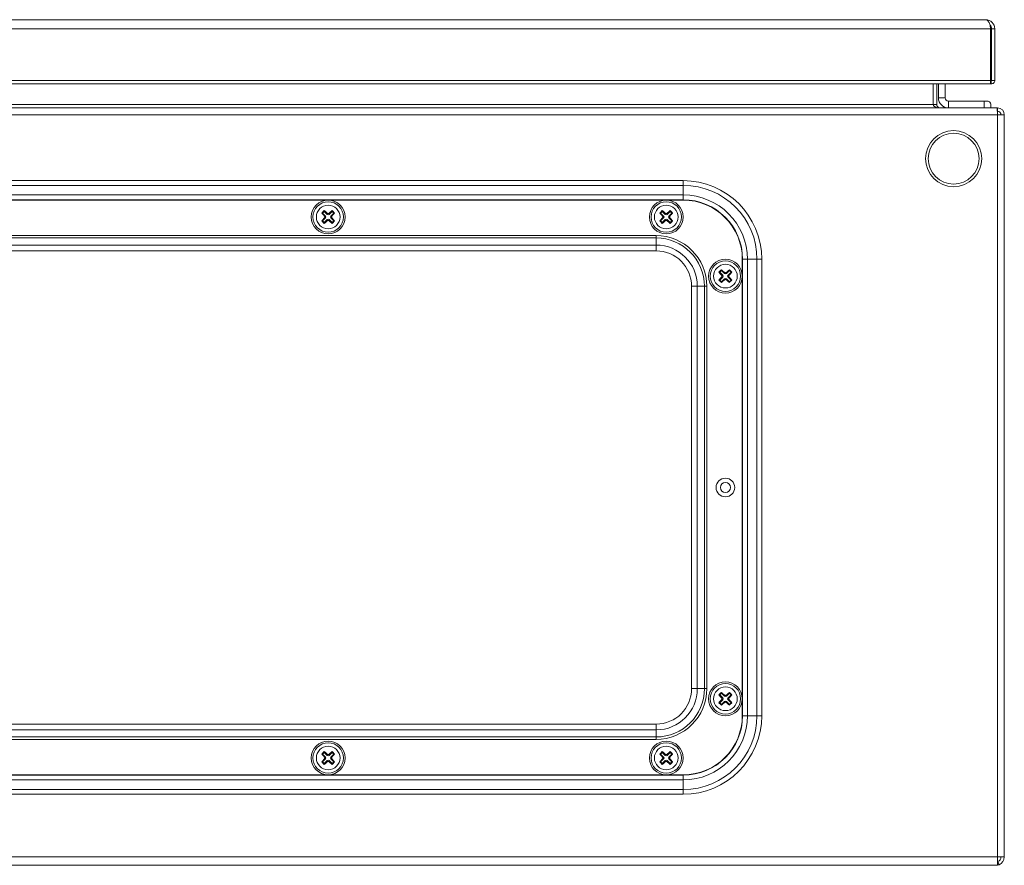
# Model space of a CAD drawing. Units: millimetres. Extents: x 307 to 1251, y 400 to 1643.
# Drawn here: x 616 to 907, y 1389 to 1639 of the extents above; entities that cross this region are included whole.
import ezdxf

# ---------------------------------------------------------------- set-up
doc = ezdxf.new("R2010")
doc.units = ezdxf.units.MM

msp = doc.modelspace()

# ---------------------------------------------------------------- linework, layer by layer
at = {"color": 7, "linetype": 'Continuous', "lineweight": 18}
for p, q in [((312.28, 1638.86), (901.88, 1638.86)), ((310.86, 1636.16), (903.29, 1636.16)), ((903.29, 1636.16), (903.29, 1620.91)), ((903.29, 1635.75), (903.48, 1635.75)), ((903.48, 1620.91), (903.48, 1635.75)), ((904.58, 1636.16), (903.58, 1636.16)), ((903.58, 1620.91), (903.58, 1636.16)), ((904.58, 1620.91), (904.58, 1636.16)), ((310.86, 1620.91), (903.29, 1620.91)), ((310.86, 1619.86), (903.3, 1619.86)), ((886.31, 1613.76), (886.31, 1619.86)), ((886.38, 1619.86), (886.38, 1613.76)), ((887.38, 1619.86), (887.38, 1613.76)), ((887.88, 1619.86), (887.88, 1615.76)), ((889.88, 1619.86), (889.88, 1615.76)), ((903.53, 1619.86), (903.24, 1619.93)), ((903.29, 1620.91), (903.48, 1620.91)), ((903.53, 1620.86), (903.53, 1619.86)), ((904.58, 1620.91), (903.58, 1620.91)), ((886.31, 1613.76), (328.45, 1613.76)), ((886.38, 1613.76), (887.38, 1613.76)), ((887.88, 1615.76), (889.88, 1615.76)), ((890.88, 1614.76), (890.88, 1612.76)), ((890.88, 1614.76), (901.38, 1614.76)), ((901.38, 1612.76), (901.38, 1614.76)), ((901.38, 1614.76), (902.38, 1614.76)), ((903.38, 1613.76), (903.38, 1612.76)), ((905.31, 1612.76), (309.45, 1612.76)), ((310.48, 1610.76), (905.38, 1610.76)), ((905.31, 1612.76), (905.38, 1610.76)), ((905.38, 1612.76), (905.31, 1612.76)), ((905.38, 1611.76), (905.34, 1611.76)), ((905.38, 1611.76), (905.38, 1612.76)), ((905.38, 1391.26), (905.38, 1610.76)), ((905.38, 1610.76), (907.38, 1610.76)), ((907.38, 1391.26), (907.38, 1610.76)), ((812.38, 1591.26), (402.38, 1591.26)), ((812.38, 1591.26), (812.38, 1589.85)), ((402.38, 1589.85), (812.38, 1589.85)), ((812.38, 1589.85), (812.38, 1587.02)), ((402.38, 1587.02), (812.38, 1587.02)), ((402.38, 1585.6), (812.38, 1585.6)), ((812.38, 1585.51), (402.38, 1585.51)), ((812.38, 1587.02), (812.38, 1585.6)), ((705.48, 1581.68), (705.72, 1581.68)), ((706.21, 1582.17), (705.72, 1581.68)), ((705.72, 1581.68), (706.6, 1580.79)), ((706.21, 1582.41), (706.21, 1582.17)), ((707.1, 1581.28), (706.21, 1582.17)), ((707.1, 1581.28), (707.1, 1581.62)), ((708.54, 1582.17), (707.66, 1581.28)), ((707.66, 1581.62), (707.66, 1581.28)), ((708.15, 1580.79), (709.04, 1581.68)), ((708.54, 1582.41), (708.54, 1582.17)), ((709.04, 1581.68), (708.54, 1582.17)), ((709.28, 1581.68), (709.04, 1581.68)), ((805.48, 1581.68), (805.72, 1581.68)), ((806.21, 1582.17), (805.72, 1581.68)), ((805.72, 1581.68), (806.6, 1580.79)), ((806.21, 1582.41), (806.21, 1582.17)), ((807.1, 1581.28), (806.21, 1582.17)), ((807.1, 1581.28), (807.1, 1581.62)), ((808.54, 1582.17), (807.66, 1581.28)), ((807.66, 1581.62), (807.66, 1581.28)), ((808.15, 1580.79), (809.04, 1581.68)), ((808.54, 1582.41), (808.54, 1582.17)), ((809.04, 1581.68), (808.54, 1582.17)), ((809.28, 1581.68), (809.04, 1581.68)), ((705.48, 1579.34), (705.72, 1579.34)), ((706.6, 1580.23), (705.72, 1579.34)), ((705.72, 1579.34), (706.21, 1578.85)), ((706.21, 1578.85), (707.1, 1579.74)), ((706.21, 1578.61), (706.21, 1578.85)), ((706.26, 1580.79), (706.6, 1580.79)), ((706.6, 1580.23), (706.26, 1580.23)), ((707.1, 1579.4), (707.1, 1579.74)), ((707.66, 1579.74), (707.66, 1579.4)), ((707.66, 1579.74), (708.54, 1578.85)), ((708.15, 1580.79), (708.49, 1580.79)), ((708.49, 1580.23), (708.15, 1580.23)), ((709.04, 1579.34), (708.15, 1580.23)), ((708.54, 1578.85), (709.04, 1579.34)), ((708.54, 1578.61), (708.54, 1578.85)), ((709.28, 1579.34), (709.04, 1579.34)), ((805.48, 1579.34), (805.72, 1579.34)), ((806.6, 1580.23), (805.72, 1579.34)), ((805.72, 1579.34), (806.21, 1578.85)), ((806.21, 1578.85), (807.1, 1579.74)), ((806.21, 1578.61), (806.21, 1578.85)), ((806.26, 1580.79), (806.6, 1580.79)), ((806.6, 1580.23), (806.26, 1580.23)), ((807.1, 1579.4), (807.1, 1579.74)), ((807.66, 1579.74), (807.66, 1579.4)), ((807.66, 1579.74), (808.54, 1578.85)), ((808.15, 1580.79), (808.49, 1580.79)), ((808.49, 1580.23), (808.15, 1580.23)), ((809.04, 1579.34), (808.15, 1580.23)), ((808.54, 1578.85), (809.04, 1579.34)), ((808.54, 1578.61), (808.54, 1578.85)), ((809.28, 1579.34), (809.04, 1579.34)), ((410.38, 1575.01), (804.38, 1575.01)), ((804.38, 1574.3), (410.38, 1574.3)), ((804.38, 1574.3), (804.38, 1575.01)), ((804.38, 1572.2), (804.38, 1574.3)), ((804.38, 1572.2), (410.38, 1572.2)), ((804.38, 1570.5), (410.38, 1570.5)), ((804.38, 1570.5), (804.38, 1572.2)), ((829.88, 1433.01), (829.88, 1568.01)), ((829.97, 1433.01), (829.97, 1568.01)), ((831.38, 1568.01), (829.97, 1568.01)), ((831.38, 1433.01), (831.38, 1568.01)), ((834.21, 1568.01), (831.38, 1568.01)), ((834.21, 1433.01), (834.21, 1568.01)), ((835.63, 1568.01), (834.21, 1568.01)), ((835.63, 1433.01), (835.63, 1568.01)), ((822.98, 1564.18), (823.22, 1564.18)), ((823.71, 1564.67), (823.22, 1564.18)), ((823.22, 1564.18), (824.1, 1563.29)), ((823.71, 1564.91), (823.71, 1564.67)), ((824.6, 1563.78), (823.71, 1564.67)), ((824.6, 1563.78), (824.6, 1564.12)), ((826.04, 1564.67), (825.16, 1563.78)), ((825.16, 1564.12), (825.16, 1563.78)), ((825.65, 1563.29), (826.54, 1564.18)), ((826.04, 1564.91), (826.04, 1564.67)), ((826.54, 1564.18), (826.04, 1564.67)), ((826.78, 1564.18), (826.54, 1564.18)), ((822.98, 1561.84), (823.22, 1561.84)), ((824.1, 1562.73), (823.22, 1561.84)), ((823.22, 1561.84), (823.71, 1561.35)), ((823.71, 1561.35), (824.6, 1562.24)), ((823.71, 1561.11), (823.71, 1561.35)), ((823.76, 1563.29), (824.1, 1563.29)), ((824.1, 1562.73), (823.76, 1562.73)), ((824.6, 1561.9), (824.6, 1562.24)), ((825.16, 1562.24), (825.16, 1561.9)), ((825.16, 1562.24), (826.04, 1561.35)), ((825.65, 1563.29), (825.99, 1563.29)), ((825.99, 1562.73), (825.65, 1562.73)), ((826.54, 1561.84), (825.65, 1562.73)), ((826.04, 1561.35), (826.54, 1561.84)), ((826.04, 1561.11), (826.04, 1561.35)), ((826.78, 1561.84), (826.54, 1561.84)), ((814.87, 1441.01), (814.87, 1560.01)), ((814.87, 1560.01), (816.57, 1560.01)), ((816.57, 1441.01), (816.57, 1560.01)), ((816.57, 1560.01), (818.67, 1560.01)), ((818.67, 1441.01), (818.67, 1560.01)), ((818.67, 1560.01), (819.38, 1560.01)), ((819.38, 1560.01), (819.38, 1441.01)), ((814.87, 1441.01), (816.57, 1441.01)), ((816.57, 1441.01), (818.67, 1441.01)), ((818.67, 1441.01), (819.38, 1441.01)), ((822.98, 1439.18), (823.22, 1439.18)), ((823.71, 1439.67), (823.22, 1439.18)), ((823.22, 1439.18), (824.1, 1438.29)), ((823.71, 1439.91), (823.71, 1439.67)), ((824.6, 1438.78), (823.71, 1439.67)), ((824.6, 1438.78), (824.6, 1439.12)), ((826.04, 1439.67), (825.16, 1438.78)), ((825.16, 1439.12), (825.16, 1438.78)), ((825.65, 1438.29), (826.54, 1439.18)), ((826.04, 1439.91), (826.04, 1439.67)), ((826.54, 1439.18), (826.04, 1439.67)), ((826.78, 1439.18), (826.54, 1439.18)), ((822.98, 1436.84), (823.22, 1436.84)), ((824.1, 1437.73), (823.22, 1436.84)), ((823.22, 1436.84), (823.71, 1436.35)), ((823.71, 1436.35), (824.6, 1437.24)), ((823.71, 1436.11), (823.71, 1436.35)), ((823.76, 1438.29), (824.1, 1438.29)), ((824.1, 1437.73), (823.76, 1437.73)), ((824.6, 1436.9), (824.6, 1437.24)), ((825.16, 1437.24), (825.16, 1436.9)), ((825.16, 1437.24), (826.04, 1436.35)), ((825.65, 1438.29), (825.99, 1438.29)), ((825.99, 1437.73), (825.65, 1437.73)), ((826.54, 1436.84), (825.65, 1437.73)), ((826.04, 1436.35), (826.54, 1436.84)), ((826.04, 1436.11), (826.04, 1436.35)), ((826.78, 1436.84), (826.54, 1436.84)), ((831.38, 1433.01), (829.97, 1433.01)), ((834.21, 1433.01), (831.38, 1433.01)), ((835.63, 1433.01), (834.21, 1433.01)), ((804.38, 1430.52), (410.38, 1430.52)), ((804.38, 1430.52), (804.38, 1428.82)), ((804.38, 1428.82), (410.38, 1428.82)), ((804.38, 1428.82), (804.38, 1426.72)), ((804.38, 1426.72), (410.38, 1426.72)), ((804.38, 1426.01), (410.38, 1426.01)), ((804.38, 1426.72), (804.38, 1426.01)), ((705.48, 1421.68), (705.72, 1421.68)), ((706.21, 1422.17), (705.72, 1421.68)), ((705.72, 1421.68), (706.6, 1420.79)), ((706.21, 1422.41), (706.21, 1422.17)), ((707.1, 1421.28), (706.21, 1422.17)), ((707.1, 1421.28), (707.1, 1421.62)), ((708.54, 1422.17), (707.66, 1421.28)), ((707.66, 1421.62), (707.66, 1421.28)), ((708.15, 1420.79), (709.04, 1421.68)), ((708.54, 1422.41), (708.54, 1422.17)), ((709.04, 1421.68), (708.54, 1422.17)), ((709.28, 1421.68), (709.04, 1421.68)), ((805.48, 1421.68), (805.72, 1421.68)), ((806.21, 1422.17), (805.72, 1421.68)), ((805.72, 1421.68), (806.6, 1420.79)), ((806.21, 1422.41), (806.21, 1422.17)), ((807.1, 1421.28), (806.21, 1422.17)), ((807.1, 1421.28), (807.1, 1421.62)), ((808.54, 1422.17), (807.66, 1421.28)), ((807.66, 1421.62), (807.66, 1421.28)), ((808.15, 1420.79), (809.04, 1421.68)), ((808.54, 1422.41), (808.54, 1422.17)), ((809.04, 1421.68), (808.54, 1422.17)), ((809.28, 1421.68), (809.04, 1421.68)), ((705.48, 1419.34), (705.72, 1419.34)), ((706.6, 1420.23), (705.72, 1419.34)), ((705.72, 1419.34), (706.21, 1418.85)), ((706.21, 1418.85), (707.1, 1419.74)), ((706.21, 1418.61), (706.21, 1418.85)), ((706.26, 1420.79), (706.6, 1420.79)), ((706.6, 1420.23), (706.26, 1420.23)), ((707.1, 1419.4), (707.1, 1419.74)), ((707.66, 1419.74), (707.66, 1419.4)), ((707.66, 1419.74), (708.54, 1418.85)), ((708.15, 1420.79), (708.49, 1420.79)), ((708.49, 1420.23), (708.15, 1420.23)), ((709.04, 1419.34), (708.15, 1420.23)), ((708.54, 1418.85), (709.04, 1419.34)), ((708.54, 1418.61), (708.54, 1418.85)), ((709.28, 1419.34), (709.04, 1419.34)), ((805.48, 1419.34), (805.72, 1419.34)), ((806.6, 1420.23), (805.72, 1419.34)), ((805.72, 1419.34), (806.21, 1418.85)), ((806.21, 1418.85), (807.1, 1419.74)), ((806.21, 1418.61), (806.21, 1418.85)), ((806.26, 1420.79), (806.6, 1420.79)), ((806.6, 1420.23), (806.26, 1420.23)), ((807.1, 1419.4), (807.1, 1419.74)), ((807.66, 1419.74), (807.66, 1419.4)), ((807.66, 1419.74), (808.54, 1418.85)), ((808.15, 1420.79), (808.49, 1420.79)), ((808.49, 1420.23), (808.15, 1420.23)), ((809.04, 1419.34), (808.15, 1420.23)), ((808.54, 1418.85), (809.04, 1419.34)), ((808.54, 1418.61), (808.54, 1418.85)), ((809.28, 1419.34), (809.04, 1419.34)), ((402.38, 1415.51), (812.38, 1415.51)), ((402.38, 1415.42), (812.38, 1415.42)), ((402.38, 1414), (812.38, 1414)), ((812.38, 1414), (812.38, 1415.42)), ((812.38, 1411.18), (812.38, 1414)), ((402.38, 1411.18), (812.38, 1411.18)), ((402.38, 1409.76), (812.38, 1409.76)), ((812.38, 1409.76), (812.38, 1411.18)), ((310.48, 1391.26), (905.38, 1391.26)), ((905.38, 1388.95), (905.38, 1391.26)), ((905.38, 1391.26), (907.38, 1391.26)), ((905.83, 1388.95), (905.45, 1389.87)), ((309.95, 1388.76), (904.81, 1388.76)), ((904.88, 1388.76), (904.81, 1388.76)), ((904.88, 1388.76), (904.88, 1388.76))]:
    msp.add_line(p, q, dxfattribs=at)
at = {"color": 7, "linetype": 'Continuous', "lineweight": 18, "flags": 128}
for points in [[(903.58, 1631.5), (903.5, 1631.75), (903.48, 1631.8)], [(903.48, 1629.72), (903.5, 1629.77), (903.58, 1630.02)]]:
    msp.add_lwpolyline(points, dxfattribs=at)
at = {"color": 7, "linetype": 'Continuous', "lineweight": 18}
for centre, radius in [((892.38, 1597.76), 8.3), ((892.38, 1597.76), 7.52), ((707.38, 1580.51), 5), ((707.38, 1580.51), 4.5), ((807.38, 1580.51), 5), ((807.38, 1580.51), 4.5), ((707.38, 1580.51), 3.5), ((807.38, 1580.51), 3.5), ((824.88, 1563.01), 5), ((824.88, 1563.01), 4.5), ((824.88, 1563.01), 3.5), ((824.88, 1500.51), 2.75), ((824.88, 1500.51), 1.5), ((824.88, 1438.01), 5), ((824.88, 1438.01), 4.5), ((824.88, 1438.01), 3.5), ((707.38, 1420.51), 5), ((707.38, 1420.51), 4.5), ((807.38, 1420.51), 5), ((807.38, 1420.51), 4.5), ((707.38, 1420.51), 3.5), ((807.38, 1420.51), 3.5)]:
    msp.add_circle(centre, radius, dxfattribs=at)
for centre, radius, start, end in [((901.88, 1636.16), 2.7, 0, 90), ((901.88, 1636.16), 1.7, 0, 40.4591), ((901.47, 1635.75), 2.01, 0, 26.0931), ((888.38, 1613.76), 2, 180, 188.7005), ((888.38, 1613.76), 1, 180, 270), ((890.88, 1615.76), 3, 180, 270), ((890.88, 1615.76), 1, 180, 270), ((905.38, 1610.76), 2, 0, 90), ((905.38, 1610.76), 1, 0, 90), ((812.38, 1568.01), 23.25, 0, 90), ((812.38, 1568.01), 21.84, 0, 90), ((812.38, 1568.01), 19.01, 0, 90), ((812.38, 1568.01), 17.59, 0, 90), ((812.38, 1568.01), 17.5, 0, 90), ((724.62, 1563.27), 26.56, 133.8817, 136.1183), ((723.39, 1596.75), 23.41, 220.0825, 222.9866), ((691.14, 1564.5), 23.41, 47.0134, 49.9175), ((723.62, 1564.5), 23.41, 130.0825, 132.9866), ((691.36, 1596.75), 23.41, 317.0134, 319.9175), ((690.13, 1563.27), 26.56, 43.8817, 46.1183), ((824.62, 1563.27), 26.56, 133.8817, 136.1183), ((823.39, 1596.75), 23.41, 220.0825, 222.9866), ((791.14, 1564.5), 23.41, 47.0134, 49.9175), ((823.62, 1564.5), 23.41, 130.0825, 132.9866), ((791.36, 1596.75), 23.41, 317.0134, 319.9175), ((790.13, 1563.27), 26.56, 43.8817, 46.1183), ((723.39, 1564.27), 23.41, 137.0134, 139.9175), ((724.62, 1597.76), 26.56, 223.8817, 226.1183), ((691.14, 1596.52), 23.41, 310.0825, 312.9866), ((723.62, 1596.52), 23.41, 227.0134, 229.9175), ((691.36, 1564.27), 23.41, 40.0825, 42.9866), ((690.13, 1597.76), 26.56, 313.8817, 316.1183), ((823.39, 1564.27), 23.41, 137.0134, 139.9175), ((824.62, 1597.76), 26.56, 223.8817, 226.1183), ((791.14, 1596.52), 23.41, 310.0825, 312.9866), ((823.62, 1596.52), 23.41, 227.0134, 229.9175), ((791.36, 1564.27), 23.41, 40.0825, 42.9866), ((790.13, 1597.76), 26.56, 313.8817, 316.1183), ((804.38, 1560.01), 15, 360, 90), ((804.38, 1560.01), 14.29, 360, 90), ((804.38, 1560.01), 12.19, 360, 90), ((804.38, 1560.01), 10.49, 360, 90), ((842.12, 1545.77), 26.56, 133.8817, 136.1183), ((840.89, 1579.25), 23.41, 220.0825, 222.9866), ((808.64, 1547), 23.41, 47.0134, 49.9175), ((841.12, 1547), 23.41, 130.0825, 132.9866), ((808.86, 1579.25), 23.41, 317.0134, 319.9175), ((807.63, 1545.77), 26.56, 43.8817, 46.1183), ((840.89, 1546.77), 23.41, 137.0134, 139.9175), ((842.12, 1580.26), 26.56, 223.8817, 226.1183), ((808.64, 1579.02), 23.41, 310.0825, 312.9866), ((841.12, 1579.02), 23.41, 227.0134, 229.9175), ((808.86, 1546.77), 23.41, 40.0825, 42.9866), ((807.63, 1580.26), 26.56, 313.8817, 316.1183), ((804.38, 1441.01), 10.49, 270, 0), ((804.38, 1441.01), 12.19, 270, 0), ((804.38, 1441.01), 14.29, 270, 0), ((804.38, 1441.01), 15, 270, 0), ((842.12, 1420.77), 26.56, 133.8817, 136.1183), ((840.89, 1454.25), 23.41, 220.0825, 222.9866), ((808.64, 1422), 23.41, 47.0134, 49.9175), ((841.12, 1422), 23.41, 130.0825, 132.9866), ((808.86, 1454.25), 23.41, 317.0134, 319.9175), ((807.63, 1420.77), 26.56, 43.8817, 46.1183), ((840.89, 1421.77), 23.41, 137.0134, 139.9175), ((842.12, 1455.26), 26.56, 223.8817, 226.1183), ((808.64, 1454.02), 23.41, 310.0825, 312.9866), ((841.12, 1454.02), 23.41, 227.0134, 229.9175), ((808.86, 1421.77), 23.41, 40.0825, 42.9866), ((807.63, 1455.26), 26.56, 313.8817, 316.1183), ((812.38, 1433.01), 17.5, 270, 0), ((812.38, 1433.01), 23.25, 270, 0), ((812.38, 1433.01), 21.84, 270, 0), ((812.38, 1433.01), 19.01, 270, 0), ((812.38, 1433.01), 17.59, 270, 0), ((724.62, 1403.27), 26.56, 133.8817, 136.1183), ((723.39, 1436.75), 23.41, 220.0825, 222.9866), ((691.14, 1404.5), 23.41, 47.0134, 49.9175), ((723.62, 1404.5), 23.41, 130.0825, 132.9866), ((691.36, 1436.75), 23.41, 317.0134, 319.9175), ((690.13, 1403.27), 26.56, 43.8817, 46.1183), ((824.62, 1403.27), 26.56, 133.8817, 136.1183), ((823.39, 1436.75), 23.41, 220.0825, 222.9866), ((791.14, 1404.5), 23.41, 47.0134, 49.9175), ((823.62, 1404.5), 23.41, 130.0825, 132.9866), ((791.36, 1436.75), 23.41, 317.0134, 319.9175), ((790.13, 1403.27), 26.56, 43.8817, 46.1183), ((723.39, 1404.27), 23.41, 137.0134, 139.9175), ((724.62, 1437.76), 26.56, 223.8817, 226.1183), ((691.14, 1436.52), 23.41, 310.0825, 312.9866), ((723.62, 1436.52), 23.41, 227.0134, 229.9175), ((691.36, 1404.27), 23.41, 40.0825, 42.9866), ((690.13, 1437.76), 26.56, 313.8817, 316.1183), ((823.39, 1404.27), 23.41, 137.0134, 139.9175), ((824.62, 1437.76), 26.56, 223.8817, 226.1183), ((791.14, 1436.52), 23.41, 310.0825, 312.9866), ((823.62, 1436.52), 23.41, 227.0134, 229.9175), ((791.36, 1404.27), 23.41, 40.0825, 42.9866), ((790.13, 1437.76), 26.56, 313.8817, 316.1183), ((904.88, 1391.26), 1.5, 292.363, 0), ((904.88, 1391.26), 2.5, 292.363, 0), ((904.88, 1391.26), 2.5, 270, 292.363)]:
    msp.add_arc(centre, radius, start, end, dxfattribs=at)
for centre, major_axis, ratio, start_param, end_param in [((901.88, 1636.16), (0, 2.7), 0.524873, 4.712389, 6.283185), ((888.31, 1613.76), (2, 0), 0.5, 3.141593, 4.712389), ((706.31, 1580.51), (0.412, 0), 0.970288, 5.512866, 7.053504), ((707.38, 1581.58), (0, -0.412), 0.970288, 5.512866, 7.053504), ((707.38, 1579.44), (0, 0.412), 0.970288, 5.512866, 7.053504), ((708.45, 1580.51), (-0.412, 0), 0.970288, 5.512866, 7.053504), ((806.31, 1580.51), (0.412, 0), 0.970288, 5.512866, 7.053504), ((807.38, 1581.58), (0, -0.412), 0.970288, 5.512866, 7.053504), ((807.38, 1579.44), (0, 0.412), 0.970288, 5.512866, 7.053504), ((808.45, 1580.51), (-0.412, 0), 0.970288, 5.512866, 7.053504), ((823.81, 1563.01), (0.412, 0), 0.970288, 5.512866, 7.053504), ((824.88, 1564.08), (0, -0.412), 0.970288, 5.512866, 7.053504), ((824.88, 1561.94), (0, 0.412), 0.970288, 5.512866, 7.053504), ((825.95, 1563.01), (-0.412, 0), 0.970288, 5.512866, 7.053504), ((824.88, 1439.08), (0, -0.412), 0.970288, 5.512866, 7.053504), ((823.81, 1438.01), (0.412, 0), 0.970288, 5.512866, 7.053504), ((824.88, 1436.94), (0, 0.412), 0.970288, 5.512866, 7.053504), ((825.95, 1438.01), (-0.412, 0), 0.970288, 5.512866, 7.053504), ((706.31, 1420.51), (0.412, 0), 0.970288, 5.512866, 7.053504), ((707.38, 1421.58), (0, -0.412), 0.970288, 5.512866, 7.053504), ((707.38, 1419.44), (0, 0.412), 0.970288, 5.512866, 7.053504), ((708.45, 1420.51), (-0.412, 0), 0.970288, 5.512866, 7.053504), ((806.31, 1420.51), (0.412, 0), 0.970288, 5.512866, 7.053504), ((807.38, 1421.58), (0, -0.412), 0.970288, 5.512866, 7.053504), ((807.38, 1419.44), (0, 0.412), 0.970288, 5.512866, 7.053504), ((808.45, 1420.51), (-0.412, 0), 0.970288, 5.512866, 7.053504), ((904.81, 1391.26), (0, 2.5), 0.6, 3.141593, 3.531901)]:
    msp.add_ellipse(centre, major_axis=major_axis, ratio=ratio, start_param=start_param, end_param=end_param, dxfattribs=at)
for points in [[(903.24, 1619.86), (903.25, 1619.88), (903.26, 1619.91), (903.27, 1620.15), (903.28, 1620.5), (903.29, 1620.77), (903.29, 1620.91)], [(903.58, 1620.91), (903.58, 1620.9), (903.57, 1620.89), (903.56, 1620.88), (903.55, 1620.86), (903.53, 1620.86), (903.53, 1620.86)], [(904.58, 1620.91), (904.56, 1620.77), (904.53, 1620.5), (904.29, 1620.15), (903.94, 1619.91), (903.66, 1619.88), (903.53, 1619.86)]]:
    msp.add_open_spline(points, degree=3, dxfattribs=at)
for points, knots in [([(903.53, 1620.86), (903.51, 1620.86), (903.5, 1620.87), (903.48, 1620.89), (903.48, 1620.9), (903.48, 1620.91), (903.48, 1620.91), (903.48, 1620.91)], [0, 0, 0, 0, 0.7293341, 0.9217522, 0.9750067, 0.9909758, 1, 1, 1, 1]), ([(902.38, 1614.76), (902.52, 1614.74), (902.83, 1614.7), (903.18, 1614.41), (903.35, 1614.07), (903.38, 1613.83), (903.38, 1613.76), (903.38, 1613.76)], [0, 0, 0, 0, 0.217823, 0.476568, 0.841016, 0.996187, 1, 1, 1, 1]), ([(707.1, 1581.62), (707.13, 1581.6), (707.2, 1581.54), (707.34, 1581.51), (707.47, 1581.52), (707.58, 1581.56), (707.64, 1581.61), (707.66, 1581.62)], [0, 0, 0, 0, 0.218786, 0.437578, 0.656235, 0.874842, 1, 1, 1, 1]), ([(807.1, 1581.62), (807.13, 1581.6), (807.2, 1581.54), (807.34, 1581.51), (807.47, 1581.52), (807.58, 1581.56), (807.64, 1581.61), (807.66, 1581.62)], [0, 0, 0, 0, 0.218786, 0.437578, 0.656235, 0.874842, 1, 1, 1, 1]), ([(706.26, 1580.23), (706.29, 1580.27), (706.34, 1580.34), (706.38, 1580.47), (706.37, 1580.61), (706.32, 1580.72), (706.28, 1580.77), (706.26, 1580.79)], [0, 0, 0, 0, 0.218786, 0.437578, 0.656235, 0.874842, 1, 1, 1, 1]), ([(707.66, 1579.4), (707.62, 1579.43), (707.55, 1579.48), (707.42, 1579.51), (707.28, 1579.5), (707.17, 1579.46), (707.12, 1579.41), (707.1, 1579.4)], [0, 0, 0, 0, 0.218786, 0.437578, 0.656235, 0.874842, 1, 1, 1, 1]), ([(708.49, 1580.79), (708.46, 1580.75), (708.41, 1580.68), (708.38, 1580.55), (708.39, 1580.41), (708.43, 1580.31), (708.47, 1580.25), (708.49, 1580.23)], [0, 0, 0, 0, 0.218786, 0.437578, 0.656235, 0.874842, 1, 1, 1, 1]), ([(806.26, 1580.23), (806.29, 1580.27), (806.34, 1580.34), (806.38, 1580.47), (806.37, 1580.61), (806.32, 1580.72), (806.28, 1580.77), (806.26, 1580.79)], [0, 0, 0, 0, 0.218786, 0.437578, 0.656235, 0.874842, 1, 1, 1, 1]), ([(807.66, 1579.4), (807.62, 1579.43), (807.55, 1579.48), (807.42, 1579.51), (807.28, 1579.5), (807.17, 1579.46), (807.12, 1579.41), (807.1, 1579.4)], [0, 0, 0, 0, 0.218786, 0.437578, 0.656235, 0.874842, 1, 1, 1, 1]), ([(808.49, 1580.79), (808.46, 1580.75), (808.41, 1580.68), (808.38, 1580.55), (808.39, 1580.41), (808.43, 1580.31), (808.47, 1580.25), (808.49, 1580.23)], [0, 0, 0, 0, 0.218786, 0.437578, 0.656235, 0.874842, 1, 1, 1, 1]), ([(824.6, 1564.12), (824.63, 1564.1), (824.7, 1564.04), (824.84, 1564.01), (824.97, 1564.02), (825.08, 1564.06), (825.14, 1564.11), (825.16, 1564.12)], [0, 0, 0, 0, 0.218786, 0.437578, 0.656235, 0.874842, 1, 1, 1, 1]), ([(823.76, 1562.73), (823.79, 1562.77), (823.84, 1562.84), (823.88, 1562.97), (823.87, 1563.11), (823.82, 1563.22), (823.78, 1563.27), (823.76, 1563.29)], [0, 0, 0, 0, 0.218786, 0.437578, 0.656235, 0.874842, 1, 1, 1, 1]), ([(825.16, 1561.9), (825.12, 1561.93), (825.05, 1561.98), (824.92, 1562.01), (824.78, 1562), (824.67, 1561.96), (824.62, 1561.91), (824.6, 1561.9)], [0, 0, 0, 0, 0.218786, 0.437578, 0.656235, 0.874842, 1, 1, 1, 1]), ([(825.99, 1563.29), (825.96, 1563.25), (825.91, 1563.18), (825.88, 1563.05), (825.89, 1562.91), (825.93, 1562.81), (825.97, 1562.75), (825.99, 1562.73)], [0, 0, 0, 0, 0.218786, 0.437578, 0.656235, 0.874842, 1, 1, 1, 1]), ([(824.6, 1439.12), (824.63, 1439.1), (824.7, 1439.04), (824.84, 1439.01), (824.97, 1439.02), (825.08, 1439.06), (825.14, 1439.11), (825.16, 1439.12)], [0, 0, 0, 0, 0.218786, 0.437578, 0.656235, 0.874842, 1, 1, 1, 1]), ([(823.76, 1437.73), (823.79, 1437.77), (823.84, 1437.84), (823.88, 1437.97), (823.87, 1438.11), (823.82, 1438.22), (823.78, 1438.27), (823.76, 1438.29)], [0, 0, 0, 0, 0.218786, 0.437578, 0.656235, 0.874842, 1, 1, 1, 1]), ([(825.16, 1436.9), (825.12, 1436.93), (825.05, 1436.98), (824.92, 1437.01), (824.78, 1437), (824.67, 1436.96), (824.62, 1436.91), (824.6, 1436.9)], [0, 0, 0, 0, 0.218786, 0.437578, 0.656235, 0.874842, 1, 1, 1, 1]), ([(825.99, 1438.29), (825.96, 1438.25), (825.91, 1438.18), (825.88, 1438.05), (825.89, 1437.91), (825.93, 1437.81), (825.97, 1437.75), (825.99, 1437.73)], [0, 0, 0, 0, 0.218786, 0.437578, 0.656235, 0.874842, 1, 1, 1, 1]), ([(707.1, 1421.62), (707.13, 1421.6), (707.2, 1421.54), (707.34, 1421.51), (707.47, 1421.52), (707.58, 1421.56), (707.64, 1421.61), (707.66, 1421.62)], [0, 0, 0, 0, 0.218786, 0.437578, 0.656235, 0.874842, 1, 1, 1, 1]), ([(807.1, 1421.62), (807.13, 1421.6), (807.2, 1421.54), (807.34, 1421.51), (807.47, 1421.52), (807.58, 1421.56), (807.64, 1421.61), (807.66, 1421.62)], [0, 0, 0, 0, 0.218786, 0.437578, 0.656235, 0.874842, 1, 1, 1, 1]), ([(706.26, 1420.23), (706.29, 1420.27), (706.34, 1420.34), (706.38, 1420.47), (706.37, 1420.61), (706.32, 1420.72), (706.28, 1420.77), (706.26, 1420.79)], [0, 0, 0, 0, 0.218786, 0.437578, 0.656235, 0.874842, 1, 1, 1, 1]), ([(707.66, 1419.4), (707.62, 1419.43), (707.55, 1419.48), (707.42, 1419.51), (707.28, 1419.5), (707.17, 1419.46), (707.12, 1419.41), (707.1, 1419.4)], [0, 0, 0, 0, 0.218786, 0.437578, 0.656235, 0.874842, 1, 1, 1, 1]), ([(708.49, 1420.79), (708.46, 1420.75), (708.41, 1420.68), (708.38, 1420.55), (708.39, 1420.41), (708.43, 1420.31), (708.47, 1420.25), (708.49, 1420.23)], [0, 0, 0, 0, 0.218786, 0.437578, 0.656235, 0.874842, 1, 1, 1, 1]), ([(806.26, 1420.23), (806.29, 1420.27), (806.34, 1420.34), (806.38, 1420.47), (806.37, 1420.61), (806.32, 1420.72), (806.28, 1420.77), (806.26, 1420.79)], [0, 0, 0, 0, 0.218786, 0.437578, 0.656235, 0.874842, 1, 1, 1, 1]), ([(807.66, 1419.4), (807.62, 1419.43), (807.55, 1419.48), (807.42, 1419.51), (807.28, 1419.5), (807.17, 1419.46), (807.12, 1419.41), (807.1, 1419.4)], [0, 0, 0, 0, 0.218786, 0.437578, 0.656235, 0.874842, 1, 1, 1, 1]), ([(808.49, 1420.79), (808.46, 1420.75), (808.41, 1420.68), (808.38, 1420.55), (808.39, 1420.41), (808.43, 1420.31), (808.47, 1420.25), (808.49, 1420.23)], [0, 0, 0, 0, 0.218786, 0.437578, 0.656235, 0.874842, 1, 1, 1, 1])]:
    msp.add_open_spline(points, degree=3, knots=knots, dxfattribs=at)

doc.saveas('drawing.dxf')
